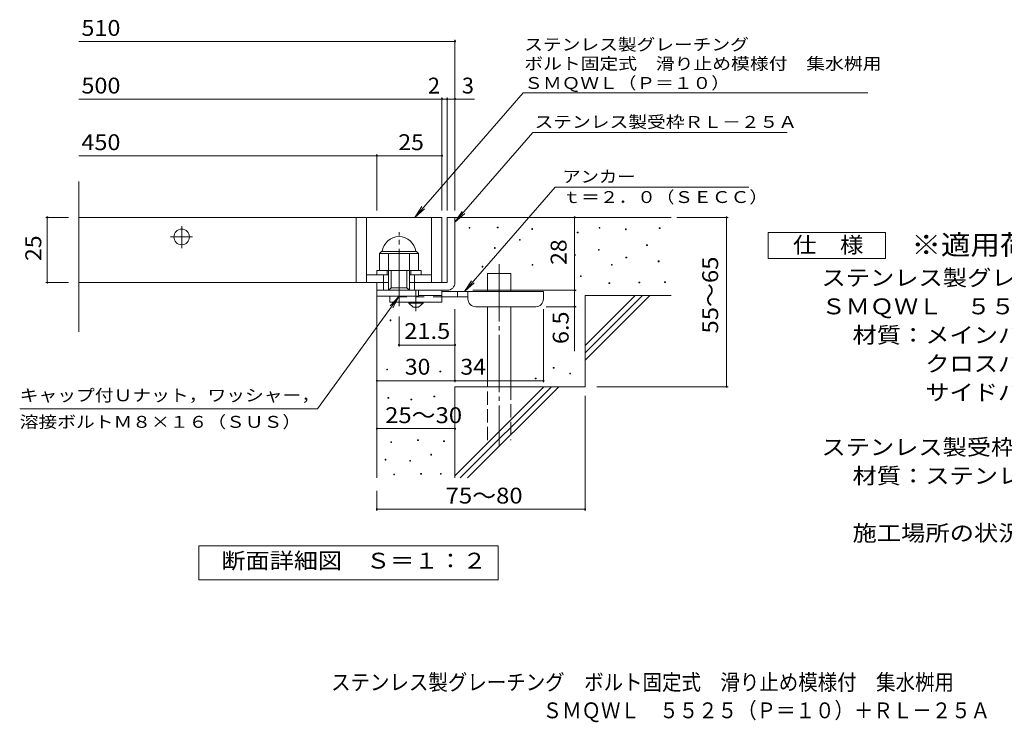
# Model space of a CAD drawing. Units: millimetres. Extents: x -1448 to 1894, y -1384 to 1341.
# Drawn here: x -1448 to 443, y -1384 to -36 of the extents above; entities that cross this region are included whole.
import ezdxf

# ---------------------------------------------------------------- set-up
doc = ezdxf.new("R2010")
doc.units = ezdxf.units.MM
doc.header["$LTSCALE"] = 10
for name, pattern in [('JWW_CENTER1', [6.773333, 4.233333, -0.846667, 0.846667, -0.846667]), ('JWW_CENTER2', [13.546667, 11.006667, -0.846667, 0.846667, -0.846667]), ('JWW_DASHED2', [3.386667, 1.693333, -1.693333]), ('JWW_DASHED3', [3.386667, 2.54, -0.846667])]:
    doc.linetypes.add(name, pattern=pattern)
for name, color, linetype in [('D-0', 7, 'Continuous'), ('D-1', 7, 'Continuous'), ('D-2', 7, 'Continuous'), ('D-4', 7, 'Continuous'), ('D-5', 7, 'Continuous'), ('D-6', 7, 'Continuous'), ('D-9', 7, 'Continuous'), ('F-5ﾚｲﾔ', 7, 'Continuous')]:
    doc.layers.add(name, color=color, linetype=linetype)
doc.styles.add('ＭＳ ゴシック', font='txt', dxfattribs={"height": 1})

msp = doc.modelspace()

# ---------------------------------------------------------------- linework, layer by layer
at = {"layer": 'D-0', "color": 7, "linetype": 'Continuous', "lineweight": 9}
for p, q in [((-585, -436), (-585, -434.5)), ((-585, -434.5), (-583.5, -434.5)), ((-583.5, -434.5), (-583.5, -436)), ((-530.9, -435.3), (-530.9, -433.8)), ((-530.9, -433.8), (-529.4, -433.8)), ((-529.4, -433.8), (-529.4, -435.3)), ((-335.3, -436), (-335.3, -434.5)), ((-335.3, -434.5), (-333.8, -434.5)), ((-333.8, -434.5), (-333.8, -436)), ((-583.5, -436), (-585, -436)), ((-529.4, -435.3), (-530.9, -435.3)), ((-464.5, -438.1), (-464.5, -436.6)), ((-464.5, -436.6), (-463, -436.6)), ((-463, -438.1), (-464.5, -438.1)), ((-463, -436.6), (-463, -438.1)), ((-377.2, -444.8), (-377.2, -443.3)), ((-377.2, -443.3), (-375.7, -443.3)), ((-375.7, -444.8), (-377.2, -444.8)), ((-375.7, -443.3), (-375.7, -444.8)), ((-333.8, -436), (-335.3, -436)), ((-284.5, -438.7), (-284.5, -437.2)), ((-284.5, -437.2), (-283, -437.2)), ((-283, -438.7), (-284.5, -438.7)), ((-283, -437.2), (-283, -438.7)), ((-219.6, -436.7), (-219.6, -435.2)), ((-219.6, -435.2), (-218.1, -435.2)), ((-218.1, -436.7), (-219.6, -436.7)), ((-218.1, -435.2), (-218.1, -436.7)), ((-488.2, -459), (-488.2, -457.5)), ((-488.2, -457.5), (-486.7, -457.5)), ((-486.7, -459), (-488.2, -459)), ((-486.7, -457.5), (-486.7, -459)), ((-243.9, -469.2), (-243.9, -467.7)), ((-243.9, -467.7), (-242.4, -467.7)), ((-242.4, -469.2), (-243.9, -469.2)), ((-242.4, -467.7), (-242.4, -469.2)), ((-536.3, -474.6), (-536.3, -473.1)), ((-536.3, -473.1), (-534.8, -473.1)), ((-534.8, -474.6), (-536.3, -474.6)), ((-534.8, -473.1), (-534.8, -474.6)), ((-382.7, -488.1), (-382.7, -486.6)), ((-382.7, -486.6), (-381.2, -486.6)), ((-381.2, -488.1), (-382.7, -488.1)), ((-381.2, -486.6), (-381.2, -488.1)), ((-336.6, -478), (-336.6, -476.5)), ((-336.6, -476.5), (-335.1, -476.5)), ((-335.1, -478), (-336.6, -478)), ((-335.1, -476.5), (-335.1, -478)), ((-283.8, -492.9), (-283.8, -491.4)), ((-283.8, -491.4), (-282.3, -491.4)), ((-282.3, -491.4), (-282.3, -492.9)), ((-560, -510.5), (-560, -509)), ((-560, -509), (-558.5, -509)), ((-558.5, -510.5), (-560, -510.5)), ((-558.5, -509), (-558.5, -510.5)), ((-463.9, -507.1), (-463.9, -505.6)), ((-463.9, -505.6), (-462.4, -505.6)), ((-462.4, -507.1), (-463.9, -507.1)), ((-462.4, -505.6), (-462.4, -507.1)), ((-311.6, -507.1), (-311.6, -505.6)), ((-311.6, -505.6), (-310.1, -505.6)), ((-310.1, -507.1), (-311.6, -507.1)), ((-310.1, -505.6), (-310.1, -507.1)), ((-282.3, -492.9), (-283.8, -492.9)), ((-221.6, -500.3), (-221.6, -498.8)), ((-221.6, -498.8), (-220.1, -498.8)), ((-220.1, -500.3), (-221.6, -500.3)), ((-220.1, -498.8), (-220.1, -500.3)), ((-371.1, -528.7), (-371.1, -527.2)), ((-371.1, -527.2), (-369.6, -527.2)), ((-369.6, -528.7), (-371.1, -528.7)), ((-369.6, -527.2), (-369.6, -528.7)), ((-316.3, -542.3), (-316.3, -540.8)), ((-316.3, -540.8), (-314.8, -540.8)), ((-314.8, -542.3), (-316.3, -542.3)), ((-314.8, -540.8), (-314.8, -542.3)), ((-258.8, -540.9), (-258.8, -539.4)), ((-258.8, -539.4), (-257.3, -539.4)), ((-257.3, -540.9), (-258.8, -540.9)), ((-257.3, -539.4), (-257.3, -540.9)), ((-209.4, -540.2), (-209.4, -538.7)), ((-209.4, -538.7), (-207.9, -538.7)), ((-207.9, -540.2), (-209.4, -540.2)), ((-207.9, -538.7), (-207.9, -540.2)), ((-736.7, -613.4), (-736.7, -611.9)), ((-736.7, -611.9), (-735.2, -611.9)), ((-735.2, -613.4), (-736.7, -613.4)), ((-735.2, -611.9), (-735.2, -613.4)), ((-743.3, -707.8), (-743.3, -706.3)), ((-743.3, -706.3), (-741.8, -706.3)), ((-741.8, -707.8), (-743.3, -707.8)), ((-741.8, -706.3), (-741.8, -707.8)), ((-641, -711.9), (-641, -710.4)), ((-641, -710.4), (-639.5, -710.4)), ((-639.5, -711.9), (-641, -711.9)), ((-639.5, -710.4), (-639.5, -711.9)), ((-423.3, -704.8), (-423.3, -703.3)), ((-423.3, -703.3), (-421.8, -703.3)), ((-421.8, -704.8), (-423.3, -704.8)), ((-421.8, -703.3), (-421.8, -704.8)), ((-391.4, -715.5), (-391.4, -714)), ((-391.4, -714), (-389.9, -714)), ((-389.9, -715.5), (-391.4, -715.5)), ((-389.9, -714), (-389.9, -715.5)), ((-457.8, -725.1), (-457.8, -723.6)), ((-457.8, -723.6), (-456.3, -723.6)), ((-456.3, -725.1), (-457.8, -725.1)), ((-456.3, -723.6), (-456.3, -725.1)), ((-740.9, -762.2), (-740.9, -760.7)), ((-740.9, -760.7), (-739.4, -760.7)), ((-739.4, -762.2), (-740.9, -762.2)), ((-739.4, -760.7), (-739.4, -762.2)), ((-696.7, -765.3), (-696.7, -763.8)), ((-696.7, -763.8), (-695.2, -763.8)), ((-695.2, -765.3), (-696.7, -765.3)), ((-695.2, -763.8), (-695.2, -765.3)), ((-652.5, -759.9), (-652.5, -758.4)), ((-652.5, -758.4), (-651, -758.4)), ((-651, -759.9), (-652.5, -759.9)), ((-651, -758.4), (-651, -759.9)), ((-735.5, -847.5), (-735.5, -846)), ((-735.5, -846), (-734, -846)), ((-734, -847.5), (-735.5, -847.5)), ((-734, -846), (-734, -847.5)), ((-683.8, -843.7), (-683.8, -842.2)), ((-683.8, -842.2), (-682.3, -842.2)), ((-682.3, -843.7), (-683.8, -843.7)), ((-682.3, -842.2), (-682.3, -843.7)), ((-633.9, -845.6), (-633.9, -844.1)), ((-633.9, -844.1), (-632.4, -844.1)), ((-632.4, -845.6), (-633.9, -845.6)), ((-632.4, -844.1), (-632.4, -845.6)), ((-658.6, -871.5), (-658.6, -870)), ((-658.6, -870), (-657.1, -870)), ((-657.1, -870), (-657.1, -871.5)), ((-746.2, -881), (-746.2, -879.5)), ((-746.2, -879.5), (-744.7, -879.5)), ((-744.7, -881), (-746.2, -881)), ((-744.7, -879.5), (-744.7, -881)), ((-699, -883.3), (-699, -881.8)), ((-699, -881.8), (-697.5, -881.8)), ((-697.5, -883.3), (-699, -883.3)), ((-697.5, -881.8), (-697.5, -883.3)), ((-657.1, -871.5), (-658.6, -871.5)), ((-678.1, -908), (-678.1, -906.5)), ((-678.1, -906.5), (-676.6, -906.5)), ((-676.6, -906.5), (-676.6, -908)), ((-640, -908), (-640, -906.5)), ((-640, -906.5), (-638.5, -906.5)), ((-638.5, -906.5), (-638.5, -908)), ((-729.8, -909.5), (-729.8, -908)), ((-729.8, -908), (-728.3, -908)), ((-728.3, -909.5), (-729.8, -909.5)), ((-728.3, -908), (-728.3, -909.5)), ((-676.6, -908), (-678.1, -908)), ((-638.5, -908), (-640, -908))]:
    msp.add_line(p, q, dxfattribs=at)
at = {"layer": 'D-1', "color": 2, "linetype": 'Continuous', "lineweight": 9}
for p, q in [((-627.1, -415.1), (-627.1, -540.1)), ((-612.1, -415.1), (-627.1, -415.1)), ((-612.1, -540.1), (-612.1, -415.1)), ((-757.1, -484.6), (-753.1, -480.6)), ((-757.1, -517.1), (-757.1, -484.6)), ((-757.1, -484.6), (-682.1, -484.6)), ((-753.1, -480.6), (-686.1, -480.6)), ((-739.6, -555.1), (-739.6, -484.6)), ((-699.6, -555.1), (-699.6, -484.6)), ((-682.1, -484.6), (-686.1, -480.6)), ((-682.1, -517.1), (-682.1, -484.6)), ((-762.1, -517.1), (-677.1, -517.1)), ((-762.1, -525.1), (-762.1, -517.1)), ((-749.6, -555.1), (-749.6, -525.1)), ((-742.1, -525.1), (-742.1, -517.1)), ((-734.6, -550.1), (-734.6, -517.1)), ((-704.6, -550.1), (-704.6, -517.1)), ((-697.1, -525.1), (-697.1, -517.1)), ((-689.6, -555.1), (-689.6, -525.1)), ((-677.1, -525.1), (-677.1, -517.1)), ((-762.1, -555.1), (-762.1, -540.1)), ((-762.1, -566.6), (-762.1, -540.1)), ((-739.6, -540.1), (-762.1, -540.1)), ((-627.1, -540.1), (-699.6, -540.1)), ((-762.1, -555.1), (-627.1, -555.1)), ((-682.1, -566.6), (-762.1, -566.6)), ((-739.6, -555.1), (-734.6, -550.1)), ((-734.6, -550.1), (-704.6, -550.1)), ((-704.6, -550.1), (-699.6, -555.1)), ((-682.1, -566.6), (-682.1, -555.1))]:
    msp.add_line(p, q, dxfattribs=at)
at = {"layer": 'D-1', "color": 2, "linetype": 'JWW_CENTER2', "lineweight": 9}
msp.add_line((-719.6, -585.5), (-719.6, -443.4), dxfattribs=at)
at = {"layer": 'D-1', "color": 2, "linetype": 'Continuous', "lineweight": 9}
for centre, radius, start, end in [((-719.6, -484.6), 32.5, 7.0697, 172.9303), ((-627.1, -540.1), 15, 270, 0)]:
    msp.add_arc(centre, radius, start, end, dxfattribs=at)
at = {"layer": 'D-2', "color": 3, "linetype": 'Continuous', "lineweight": 9}
for p, q in [((-1334.8, -634.6), (-1334.8, -346.4)), ((-1334.8, -415.1), (-637.1, -415.1)), ((-802.1, -415.1), (-802.1, -540.1)), ((-782.1, -415.1), (-782.1, -540.1)), ((-657.1, -415.1), (-657.1, -540.1)), ((-637.1, -415.1), (-637.1, -540.1)), ((-782.1, -525.1), (-739.6, -525.1)), ((-699.6, -525.1), (-657.1, -525.1)), ((-739.6, -540.1), (-1334.8, -540.1))]:
    msp.add_line(p, q, dxfattribs=at)
at = {"layer": 'D-2', "color": 3, "linetype": 'JWW_CENTER1', "lineweight": 9}
for p, q in [((-1137.1, -474.1), (-1137.1, -431)), ((-1158.7, -452.6), (-1115.6, -452.6))]:
    msp.add_line(p, q, dxfattribs=at)
at = {"layer": 'D-2', "color": 3, "linetype": 'Continuous', "lineweight": 9}
msp.add_circle((-1137.1, -452.6), 15, dxfattribs=at)
at = {"layer": 'D-4', "color": 7, "linetype": 'Continuous', "lineweight": 9}
for p, q in [((-612.1, -402.1), (-612.1, -74.2)), ((-1334.8, -77.2), (-612.1, -77.2)), ((-1334.8, -187.9), (-637.1, -187.9)), ((-637.1, -402.1), (-637.1, -184.9)), ((-637.1, -187.9), (-632.1, -187.9)), ((-632.1, -187.9), (-574.5, -187.9)), ((-627.1, -402.1), (-627.1, -184.9)), ((-1334.8, -296.7), (-762.1, -296.7)), ((-762.1, -402.1), (-762.1, -293.7)), ((-762.1, -296.7), (-637.1, -296.7)), ((-1398.2, -415.1), (-1354.8, -415.1)), ((-1395.2, -415.1), (-1395.2, -540.1)), ((-382.2, -555.1), (-382.2, -415.1)), ((-186.1, -415.1), (-87.4, -415.1)), ((-90.4, -740.1), (-90.4, -415.1)), ((-1398.2, -540.1), (-1354.8, -540.1)), ((-578.1, -555.1), (-379.2, -555.1)), ((-382.2, -555.1), (-382.2, -671.8)), ((-612.1, -731.7), (-612.1, -591.6)), ((-442.1, -731.7), (-442.1, -591.6)), ((-379.2, -586.6), (-437.1, -586.6)), ((-719.6, -663.1), (-719.6, -605.5)), ((-612.1, -660.1), (-719.6, -660.1)), ((-762.1, -728.7), (-612.1, -728.7)), ((-612.1, -728.7), (-442.1, -728.7)), ((-339.9, -740.1), (-87.4, -740.1)), ((-362.1, -757.6), (-362.1, -978.2)), ((-762.1, -820.7), (-612.1, -820.7)), ((-762.1, -940.1), (-762.1, -978.2)), ((-762.1, -975.2), (-362.1, -975.2))]:
    msp.add_line(p, q, dxfattribs=at)
at = {"layer": 'D-4', "color": 7, "linetype": 'Continuous', "lineweight": 9, "const_width": 2}
for points in [[(-611.1, -77.2, 0.414214), (-612.1, -76.2, 0.414214), (-613.1, -77.2, 0.414214), (-612.1, -78.2, 0.414214)], [(-636.1, -187.9, 0.414214), (-637.1, -186.9, 0.414214), (-638.1, -187.9, 0.414214), (-637.1, -188.9, 0.414214)], [(-626.1, -187.9, 0.414214), (-627.1, -186.9, 0.414214), (-628.1, -187.9, 0.414214), (-627.1, -188.9, 0.414214)], [(-611.1, -187.9, 0.414214), (-612.1, -186.9, 0.414214), (-613.1, -187.9, 0.414214), (-612.1, -188.9, 0.414214)], [(-761.1, -296.7, 0.414214), (-762.1, -295.7, 0.414214), (-763.1, -296.7, 0.414214), (-762.1, -297.7, 0.414214)], [(-636.1, -296.7, 0.414214), (-637.1, -295.7, 0.414214), (-638.1, -296.7, 0.414214), (-637.1, -297.7, 0.414214)], [(-1394.2, -415.1, 0.414214), (-1395.2, -414.1, 0.414214), (-1396.2, -415.1, 0.414214), (-1395.2, -416.1, 0.414214)], [(-381.2, -415.1, 0.414214), (-382.2, -414.1, 0.414214), (-383.2, -415.1, 0.414214), (-382.2, -416.1, 0.414214)], [(-89.4, -415.1, 0.414214), (-90.4, -414.1, 0.414214), (-91.4, -415.1, 0.414214), (-90.4, -416.1, 0.414214)], [(-1394.2, -540.1, 0.414214), (-1395.2, -539.1, 0.414214), (-1396.2, -540.1, 0.414214), (-1395.2, -541.1, 0.414214)], [(-381.2, -555.1, 0.414214), (-382.2, -554.1, 0.414214), (-383.2, -555.1, 0.414214), (-382.2, -556.1, 0.414214)], [(-381.2, -586.6, 0.414214), (-382.2, -585.6, 0.414214), (-383.2, -586.6, 0.414214), (-382.2, -587.6, 0.414214)], [(-718.6, -660.1, 0.414214), (-719.6, -659.1, 0.414214), (-720.6, -660.1, 0.414214), (-719.6, -661.1, 0.414214)], [(-611.1, -660.1, 0.414214), (-612.1, -659.1, 0.414214), (-613.1, -660.1, 0.414214), (-612.1, -661.1, 0.414214)], [(-761.1, -728.7, 0.414214), (-762.1, -727.7, 0.414214), (-763.1, -728.7, 0.414214), (-762.1, -729.7, 0.414214)], [(-611.1, -728.7, 0.414214), (-612.1, -727.7, 0.414214), (-613.1, -728.7, 0.414214), (-612.1, -729.7, 0.414214)], [(-441.1, -728.7, 0.414214), (-442.1, -727.7, 0.414214), (-443.1, -728.7, 0.414214), (-442.1, -729.7, 0.414214)], [(-89.4, -740.1, 0.414214), (-90.4, -739.1, 0.414214), (-91.4, -740.1, 0.414214), (-90.4, -741.1, 0.414214)], [(-761.1, -820.7, 0.414214), (-762.1, -819.7, 0.414214), (-763.1, -820.7, 0.414214), (-762.1, -821.7, 0.414214)], [(-611.1, -820.7, 0.414214), (-612.1, -819.7, 0.414214), (-613.1, -820.7, 0.414214), (-612.1, -821.7, 0.414214)], [(-761.1, -975.2, 0.414214), (-762.1, -974.2, 0.414214), (-763.1, -975.2, 0.414214), (-762.1, -976.2, 0.414214)], [(-361.1, -975.2, 0.414214), (-362.1, -974.2, 0.414214), (-363.1, -975.2, 0.414214), (-362.1, -976.2, 0.414214)]]:
    msp.add_lwpolyline(points, format="xyb", close=True, dxfattribs=at)
at = {"layer": 'D-5', "color": 7, "linetype": 'Continuous', "lineweight": 9}
for p, q in [((-481.4, -176.2), (-689.3, -415.1)), ((-481.4, -176.2), (181, -176.2)), ((-462.3, -252.2), (-612.1, -424.3)), ((-462.3, -252.2), (25.8, -252.2)), ((-419.5, -357), (-594, -557.6)), ((-419.5, -357), (-47.7, -357)), ((-689.3, -415.1), (-675.5, -394.2)), ((-689.3, -415.1), (-670.5, -398.5)), ((-612.1, -424.3), (-598.3, -403.5)), ((-612.1, -424.3), (-593.4, -407.7)), ((-10.2, -493.9), (-10.2, -443.9)), ((-10.2, -443.9), (214.8, -443.9)), ((214.8, -443.9), (214.8, -493.9)), ((214.8, -493.9), (-10.2, -493.9)), ((-594, -557.6), (-580.2, -536.7)), ((-594, -557.6), (-575.3, -541)), ((-876.4, -782.7), (-719.6, -566.6)), ((-719.6, -566.6), (-736.8, -584.7)), ((-719.6, -566.6), (-731.5, -588.6)), ((-876.4, -782.7), (-1448.2, -782.7)), ((-1104.1, -1111), (-1104.1, -1046)), ((-1104.1, -1046), (-529.1, -1046)), ((-529.1, -1046), (-529.1, -1111)), ((-529.1, -1111), (-1104.1, -1111))]:
    msp.add_line(p, q, dxfattribs=at)
at = {"layer": 'D-6', "color": 6, "linetype": 'Continuous', "lineweight": 9}
for p, q in [((-612.1, -415.1), (-197.1, -415.1)), ((-549.8, -557.6), (-549.8, -522.6)), ((-549.8, -522.6), (-504.8, -522.6)), ((-504.8, -557.6), (-504.8, -522.6)), ((-762.1, -555.1), (-762.1, -915.1)), ((-362.1, -661.1), (-266.1, -565.1)), ((-362.1, -565.1), (-197.1, -565.1)), ((-362.1, -675.2), (-252, -565.1)), ((-362.1, -565.1), (-362.1, -740.1)), ((-362.1, -689.4), (-237.8, -565.1)), ((-549.8, -740.1), (-549.8, -586.6)), ((-504.8, -740.1), (-504.8, -586.6)), ((-612.1, -740.1), (-612.1, -915.1)), ((-612.1, -740.1), (-362.1, -740.1)), ((-612.1, -911.1), (-441.1, -740.1)), ((-602, -915.1), (-427, -740.1)), ((-587.8, -915.1), (-412.8, -740.1))]:
    msp.add_line(p, q, dxfattribs=at)
at = {"layer": 'D-6', "color": 6, "linetype": 'JWW_CENTER2', "lineweight": 9}
msp.add_line((-527.3, -505.1), (-527.3, -853.4), dxfattribs=at)
at = {"layer": 'D-6', "color": 6, "linetype": 'JWW_DASHED3', "lineweight": 9}
for p, q in [((-549.8, -842.6), (-549.8, -740.1)), ((-504.8, -740.1), (-504.8, -842.6))]:
    msp.add_line(p, q, dxfattribs=at)
at = {"layer": 'D-9', "color": 3, "linetype": 'Continuous', "lineweight": 9}
for p, q in [((-737.1, -566.6), (-737.1, -577.6)), ((-637.1, -555.1), (-682.1, -555.1)), ((-637.1, -565.1), (-682.1, -565.1)), ((-637.1, -555.1), (-637.1, -577.6)), ((-637.1, -577.6), (-737.1, -577.6))]:
    msp.add_line(p, q, dxfattribs=at)
at = {"layer": 'D-9', "color": 4, "linetype": 'JWW_CENTER1', "lineweight": 9}
msp.add_line((-687.1, -595.3), (-687.1, -555.1), dxfattribs=at)
at = {"layer": 'D-9', "color": 4, "linetype": 'Continuous', "lineweight": 9}
for p, q in [((-442.1, -557.6), (-637.1, -557.6)), ((-607.1, -567.6), (-607.1, -557.6)), ((-587.1, -571.6), (-587.1, -557.6)), ((-442.1, -571.6), (-442.1, -557.6)), ((-587.1, -567.6), (-637.1, -567.6)), ((-572.1, -586.6), (-457.1, -586.6))]:
    msp.add_line(p, q, dxfattribs=at)
at = {"layer": 'D-9', "color": 3, "linetype": 'JWW_DASHED2', "lineweight": 9}
msp.add_line((-637.1, -567.6), (-737.1, -567.6), dxfattribs=at)
at = {"layer": 'D-9', "color": 2, "linetype": 'Continuous', "lineweight": 9}
for p, q in [((-700.9, -580.1), (-700.9, -577.6)), ((-700.9, -580.1), (-692.1, -587.6)), ((-700.9, -580.1), (-673.4, -580.1)), ((-682.1, -587.6), (-673.4, -580.1)), ((-673.4, -580.1), (-673.4, -577.6)), ((-692.1, -587.6), (-682.1, -587.6))]:
    msp.add_line(p, q, dxfattribs=at)
at = {"layer": 'D-9', "color": 4, "linetype": 'Continuous', "lineweight": 9}
for centre, start, end in [((-572.1, -571.6), 180, 270), ((-457.1, -571.6), 270, 0)]:
    msp.add_arc(centre, 15, start, end, dxfattribs=at)

# ---------------------------------------------------------------- texts
at = {"layer": 'D-4', "color": 2, "linetype": 'Continuous', "lineweight": 9, "style": 'ＭＳ ゴシック'}
for s, width, p in [('510', 1.083333, (-1329.7, -66.6)), ('500', 1.083333, (-1329.7, -177.3)), ('450', 1.083333, (-1329.7, -286)), ('25', 1.0625, (-720.9, -286)), ('30', 1.0625, (-708.4, -717.1)), ('34', 1.0625, (-601.7, -717.1)), ('25～30', 1.104167, (-746.3, -810.1)), ('75～80', 1.104167, (-630, -964.5))]:
    msp.add_text(s, height=30.48, dxfattribs=dict(at, width=width)).set_placement(p)
for s, p in [('2', (-664, -177.3)), ('3', (-598.8, -177.3))]:
    msp.add_text(s, height=30.5, dxfattribs=at).set_placement(p)
at = {"layer": 'D-4', "color": 2, "linetype": 'Continuous', "lineweight": 211, "style": 'ＭＳ ゴシック', "width": 1.0625}
for s, p in [('25', (-1406.8, -498.8)), ('28', (-397.8, -506.3))]:
    msp.add_text(s, height=30.48, rotation=90, dxfattribs=at).set_placement(p)
at = {"layer": 'D-4', "color": 2, "linetype": 'Continuous', "lineweight": 9, "style": 'ＭＳ ゴシック'}
for s, width, p in [('55～65', 1.104167, (-106.6, -638.1)), ('6.5', 1.083333, (-393.8, -658.3))]:
    msp.add_text(s, height=30.48, rotation=90, dxfattribs=dict(at, width=width)).set_placement(p)
at = {"layer": 'D-4', "color": 2, "linetype": 'Continuous', "lineweight": 211, "style": 'ＭＳ ゴシック', "width": 1.09375}
msp.add_text('21.5', height=30.48, dxfattribs=at).set_placement((-709.6, -648.5))
at = {"layer": 'D-5', "color": 7, "linetype": 'Continuous', "lineweight": 9, "style": 'ＭＳ ゴシック'}
for s, width, p in [('ステンレス製グレーチング', 1.152778, (-479, -94.6)), ('ボルト固定式\u3000滑り止め模様付\u3000集水桝用', 1.157895, (-479, -131.3)), ('ＳＭＱＷＬ（Ｐ＝１０）', 1.151515, (-479, -168.5)), ('アンカー', 1.125, (-405.8, -348.1)), ('ｔ＝２．０（ＳＥＣＣ）', 1.151515, (-405.8, -387.5)), ('キャップ付Ｕナット，ワッシャー，', 1.15625, (-1448.2, -768.1))]:
    msp.add_text(s, height=22.86, dxfattribs=dict(at, width=width)).set_placement(p)
for s, rotation, width, p in [('ステンレス製受枠ＲＬ－２５Ａ', 359.9999, 1.154762, (-459.2, -243.2)), ('溶接ボルトＭ８×１６（ＳＵＳ）', 0, 1.155556, (-1448.2, -819.1))]:
    msp.add_text(s, height=22.86, rotation=rotation, dxfattribs=dict(at, width=width)).set_placement(p)
at = {"layer": 'D-5', "color": 2, "linetype": 'Continuous', "lineweight": 9, "style": 'ＭＳ ゴシック'}
for s, width, p in [('仕\u3000様', 1.083333, (37.3, -483.2)), ('ステンレス製グレーチング\u3000ボルト固定式\u3000滑り止め模様付\u3000集水桝用', 1.121094, (91.9, -546.2)), ('ＳＭＱＷＬ\u3000５５２５（Ｐ＝１０）', 1.117188, (91.9, -601.2)), ('材質：メインバー\u3000ＦＢ４×２５（ＳＵＳ３０４）', 1.119565, (151.6, -656.2)), ('\u3000\u3000\u3000クロスバー\u3000φ６\u3000\u3000\u3000\u3000（ＳＵＳ３０４）', 1.119565, (151.6, -711.2)), ('ステンレス製受枠\u3000ＲＬ－２５Ａ（四方枠）', 1.11875, (91.9, -871.4)), ('材質：ステンレス鋼板ｔ＝３．０（ＳＵＳ３０４）', 1.119565, (151.6, -926.4)), ('施工場所の状況に合わせて、アンカーをプライヤー等で折り曲げてご使用ください。', 1.121711, (151.6, -1036.4)), ('断面詳細図\u3000Ｓ＝１：２', 1.113636, (-1060.7, -1089.4))]:
    msp.add_text(s, height=30.48, dxfattribs=dict(at, width=width)).set_placement(p)
at = {"layer": 'D-5', "color": 3, "linetype": 'Continuous', "lineweight": 9, "style": 'ＭＳ ゴシック', "width": 1.088889}
msp.add_text('※適用荷重：Ｔ－２', height=38.1, dxfattribs=at).set_placement((264.8, -486.8))
at = {"layer": 'D-5', "color": 2, "linetype": 'Continuous', "lineweight": 9, "style": 'ＭＳ ゴシック', "width": 1.119565}
msp.add_text('\u3000\u3000\u3000サイドバー\u3000ＦＢ４×２５（ＳＵＳ３０４）', height=30.48, rotation=0, dxfattribs=at).set_placement((151.6, -766.2))
at = {"layer": 'F-5ﾚｲﾔ', "color": 2, "linetype": 'Continuous', "lineweight": 9, "style": 'ＭＳ ゴシック'}
for s, width, p in [('ステンレス製グレーチング\u3000ボルト固定式\u3000滑り止め模様付\u3000集水桝用', 0.899219, (-850.1, -1322.8)), ('\u3000ＳＭＱＷＬ\u3000５５２５（Ｐ＝１０）＋ＲＬ－２５Ａ', 0.898958, (-481.2, -1376.8))]:
    msp.add_text(s, height=30.48, dxfattribs=dict(at, width=width)).set_placement(p)

doc.saveas('drawing.dxf')
